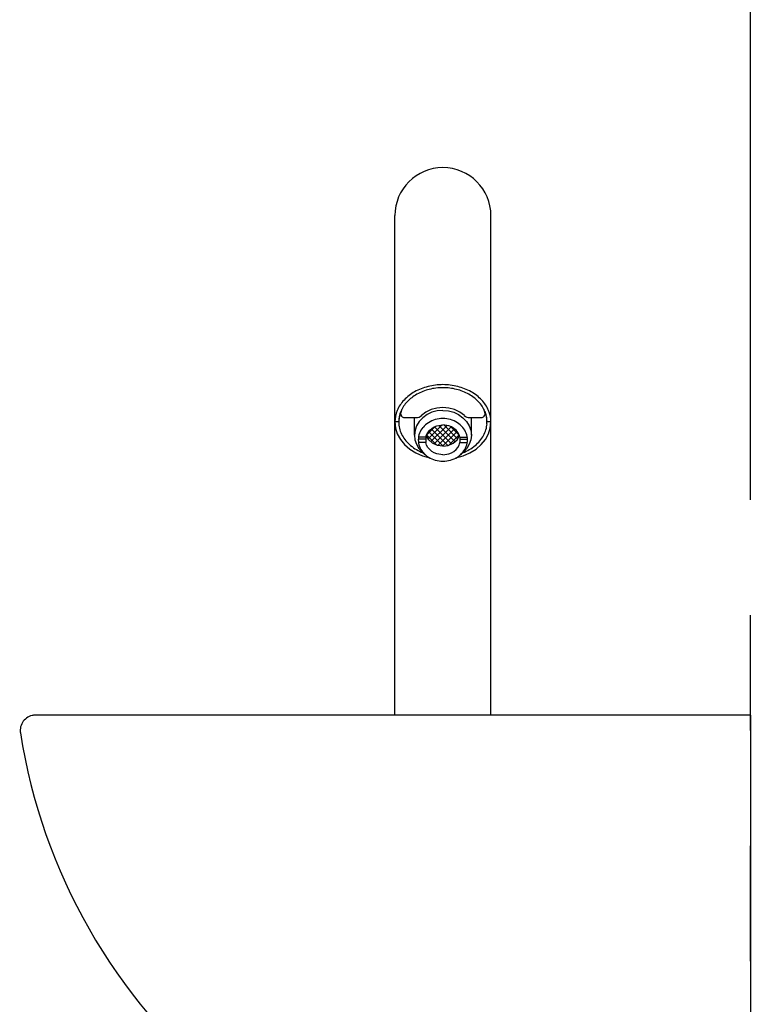
# Model space of a CAD drawing. Units: millimetres. Extents: x -395 to -7, y 7 to 287.
# Drawn here: x -179 to -169, y 105 to 118 of the extents above; entities that cross this region are included whole.
import ezdxf

# ---------------------------------------------------------------- set-up
doc = ezdxf.new("R2010")
doc.units = ezdxf.units.MM
doc.linetypes.add('PHANTOM', pattern=[15, 7.5, -1.5, 1.5, -1.5, 1.5, -1.5])

# ---------------------------------------------------------------- blocks, each defined once
blk = doc.blocks.new('VIS-ULRB3LH0009')
at = {"color": 0, "linetype": 'Continuous'}
for p, q in [((-169.142, 108.689), (-178.442, 108.689)), ((-169.142, 108.689), (-169.142, 103.689)), ((-169.142, 103.839), (-176.005, 103.839)), ((-175.717, 103.689), (-175.979, 103.825)), ((-169.142, 103.689), (-175.717, 103.689))]:
    blk.add_line(p, q, dxfattribs=at)
at = {"color": 20, "linetype": 'Continuous'}
for start, end in [(97.1816, 102.2812), (183.5597, 188.9375)]:
    blk.add_arc((-178.442, 108.489), 0.2, start, end, dxfattribs=at)
at = {"color": 0, "linetype": 'Continuous'}
blk.add_arc((-171.231, 109.623), 7.5, 188.9352, 230.4657, dxfattribs=at)
at = {"color": 20, "linetype": 'Continuous'}
for start_param, end_param in [(1.693401, 3.297649), (1.693401, 1.783876), (3.205835, 3.29784)]:
    blk.add_ellipse((-178.442, 108.489), major_axis=(0.2, 0), ratio=0.999998, start_param=start_param, end_param=end_param, dxfattribs=at)
for points, knots in [([(-178.442, 108.689), (-178.443, 108.689), (-178.444, 108.689), (-178.446, 108.689), (-178.448, 108.689), (-178.449, 108.689), (-178.451, 108.689), (-178.453, 108.689), (-178.455, 108.689), (-178.457, 108.688), (-178.458, 108.688), (-178.46, 108.688), (-178.462, 108.688), (-178.464, 108.688), (-178.466, 108.688), (-178.467, 108.687), (-178.467, 108.687)], [0, 0, 0, 0, 0.00180225, 0.0036045, 0.00540675, 0.007209, 0.00901126, 0.01081352, 0.01261577, 0.01441803, 0.01622028, 0.01802253, 0.01982478, 0.02162702, 0.02342927, 0.02523151, 0.02523151, 0.02523151, 0.02523151]), ([(-172.138, 108.689), (-172.138, 108.689), (-172.139, 108.689), (-172.14, 108.689), (-172.141, 108.689), (-172.141, 108.689), (-172.142, 108.689), (-172.143, 108.689), (-172.144, 108.689), (-172.145, 108.689), (-172.145, 108.689), (-172.146, 108.689), (-172.147, 108.689), (-172.147, 108.689)], [0, 0, 0, 0, 0.000815395, 0.001630793, 0.002446196, 0.003261603, 0.004077013, 0.004892428, 0.005707846, 0.006523269, 0.007338695, 0.008154125, 0.00896956, 0.00896956, 0.00896956, 0.00896956])]:
    blk.add_open_spline(points, degree=3, knots=knots, dxfattribs=at)
blk = doc.blocks.new('VIS-ULRB3LH0012')
at = {"color": 20, "linetype": 'Continuous'}
for p, q in [((-173.767, 112.504), (-173.767, 115.189)), ((-173.767, 108.689), (-173.767, 115.189)), ((-172.517, 112.504), (-172.517, 115.189)), ((-172.517, 108.689), (-172.517, 113.049)), ((-173.692, 112.636), (-173.692, 112.612)), ((-173.689, 112.628), (-173.69, 112.624)), ((-173.688, 112.632), (-173.689, 112.628)), ((-173.687, 112.636), (-173.688, 112.632)), ((-173.686, 112.64), (-173.687, 112.636)), ((-173.685, 112.643), (-173.686, 112.64)), ((-173.684, 112.647), (-173.685, 112.643)), ((-173.683, 112.651), (-173.684, 112.647)), ((-173.681, 112.655), (-173.683, 112.651)), ((-173.68, 112.659), (-173.681, 112.655)), ((-173.679, 112.663), (-173.68, 112.659)), ((-173.678, 112.666), (-173.679, 112.663)), ((-173.676, 112.67), (-173.678, 112.666)), ((-173.362, 112.632), (-173.422, 112.588)), ((-173.294, 112.665), (-173.362, 112.632)), ((-173.284, 112.63), (-173.348, 112.6)), ((-173.22, 112.685), (-173.294, 112.665)), ((-173.215, 112.648), (-173.284, 112.63)), ((-173.142, 112.692), (-173.22, 112.685)), ((-173.142, 112.654), (-173.215, 112.648)), ((-173.065, 112.685), (-173.142, 112.692)), ((-173.142, 112.654), (-173.07, 112.648)), ((-173.07, 112.648), (-173.001, 112.63)), ((-172.991, 112.665), (-173.065, 112.685)), ((-173.001, 112.63), (-172.937, 112.6)), ((-172.923, 112.632), (-172.991, 112.665)), ((-172.863, 112.588), (-172.923, 112.632)), ((-172.607, 112.666), (-172.609, 112.67)), ((-172.606, 112.663), (-172.607, 112.666)), ((-172.605, 112.659), (-172.606, 112.663)), ((-172.603, 112.655), (-172.605, 112.659)), ((-172.602, 112.651), (-172.603, 112.655)), ((-172.601, 112.647), (-172.602, 112.651)), ((-172.6, 112.643), (-172.601, 112.647)), ((-172.599, 112.64), (-172.6, 112.643)), ((-172.598, 112.636), (-172.599, 112.64)), ((-172.597, 112.632), (-172.598, 112.636)), ((-172.595, 112.628), (-172.597, 112.632)), ((-172.595, 112.624), (-172.595, 112.628)), ((-172.593, 112.636), (-172.593, 112.612)), ((-173.767, 112.504), (-173.759, 112.425)), ((-173.767, 111.904), (-173.767, 112.504)), ((-173.642, 112.562), (-173.489, 112.562)), ((-173.512, 112.334), (-173.512, 112.562)), ((-173.45, 112.512), (-173.484, 112.456)), ((-173.404, 112.56), (-173.45, 112.512)), ((-173.348, 112.6), (-173.404, 112.56)), ((-172.937, 112.6), (-172.881, 112.56)), ((-172.881, 112.56), (-172.835, 112.512)), ((-172.835, 112.512), (-172.8, 112.456)), ((-172.796, 112.562), (-172.643, 112.562)), ((-172.772, 112.334), (-172.772, 112.562)), ((-172.526, 112.425), (-172.517, 112.504)), ((-172.517, 111.904), (-172.517, 112.504)), ((-173.759, 112.425), (-173.735, 112.349)), ((-173.505, 112.396), (-173.512, 112.334)), ((-173.484, 112.456), (-173.505, 112.396)), ((-173.356, 112.333), (-173.244, 112.445)), ((-173.354, 112.338), (-173.337, 112.369)), ((-173.337, 112.369), (-173.314, 112.397)), ((-173.335, 112.283), (-173.153, 112.466)), ((-173.138, 112.189), (-173.329, 112.38)), ((-173.314, 112.397), (-173.287, 112.421)), ((-173.302, 112.246), (-173.088, 112.46)), ((-173.076, 112.197), (-173.294, 112.415)), ((-173.287, 112.421), (-173.254, 112.44)), ((-173.26, 112.217), (-173.035, 112.442)), ((-173.254, 112.44), (-173.219, 112.454)), ((-173.025, 112.217), (-173.25, 112.442)), ((-173.219, 112.454), (-173.142, 112.466)), ((-173.209, 112.197), (-172.991, 112.415)), ((-172.983, 112.246), (-173.197, 112.46)), ((-173.147, 112.189), (-172.956, 112.38)), ((-173.066, 112.454), (-173.142, 112.466)), ((-172.95, 112.283), (-173.132, 112.466)), ((-173.03, 112.44), (-173.066, 112.454)), ((-172.929, 112.333), (-173.041, 112.445)), ((-172.998, 112.421), (-173.03, 112.44)), ((-172.97, 112.397), (-172.998, 112.421)), ((-172.948, 112.369), (-172.97, 112.397)), ((-172.931, 112.338), (-172.948, 112.369)), ((-172.8, 112.456), (-172.779, 112.396)), ((-172.779, 112.396), (-172.772, 112.334)), ((-172.55, 112.349), (-172.526, 112.425)), ((-173.735, 112.349), (-173.695, 112.277)), ((-173.695, 112.277), (-173.641, 112.211)), ((-173.512, 112.334), (-173.506, 112.273)), ((-173.506, 112.273), (-173.486, 112.214)), ((-173.364, 112.281), (-173.462, 112.281)), ((-173.364, 112.306), (-173.46, 112.306)), ((-173.364, 112.306), (-173.354, 112.338)), ((-173.364, 112.306), (-173.364, 112.237)), ((-173.327, 112.272), (-173.358, 112.327)), ((-173.221, 112.201), (-173.355, 112.335)), ((-173.276, 112.227), (-173.327, 112.272)), ((-173.064, 112.201), (-172.93, 112.335)), ((-173.008, 112.227), (-172.958, 112.272)), ((-172.958, 112.272), (-172.927, 112.327)), ((-172.921, 112.306), (-172.931, 112.338)), ((-172.921, 112.306), (-172.825, 112.306)), ((-172.921, 112.306), (-172.921, 112.237)), ((-172.921, 112.281), (-172.823, 112.281)), ((-172.779, 112.273), (-172.799, 112.214)), ((-172.772, 112.334), (-172.779, 112.273)), ((-172.644, 112.211), (-172.589, 112.277)), ((-172.589, 112.277), (-172.55, 112.349)), ((-173.641, 112.211), (-173.574, 112.152)), ((-173.574, 112.152), (-173.495, 112.103)), ((-173.486, 112.214), (-173.453, 112.16)), ((-173.364, 112.237), (-173.46, 112.237)), ((-173.453, 112.16), (-173.409, 112.112)), ((-173.409, 112.112), (-173.373, 112.079)), ((-173.354, 112.204), (-173.364, 112.237)), ((-173.337, 112.173), (-173.354, 112.204)), ((-173.314, 112.146), (-173.337, 112.173)), ((-173.287, 112.122), (-173.314, 112.146)), ((-173.254, 112.102), (-173.287, 112.122)), ((-173.213, 112.199), (-173.276, 112.227)), ((-173.142, 112.189), (-173.213, 112.199)), ((-173.142, 112.189), (-173.072, 112.199)), ((-173.072, 112.199), (-173.008, 112.227)), ((-173.03, 112.102), (-172.998, 112.122)), ((-172.998, 112.122), (-172.97, 112.146)), ((-172.97, 112.146), (-172.948, 112.173)), ((-172.948, 112.173), (-172.931, 112.204)), ((-172.931, 112.204), (-172.921, 112.237)), ((-172.921, 112.237), (-172.825, 112.237)), ((-172.876, 112.112), (-172.912, 112.079)), ((-172.832, 112.16), (-172.876, 112.112)), ((-172.799, 112.214), (-172.832, 112.16)), ((-172.79, 112.103), (-172.711, 112.152)), ((-172.711, 112.152), (-172.644, 112.211)), ((-173.495, 112.103), (-173.407, 112.064)), ((-173.407, 112.064), (-173.312, 112.036)), ((-173.219, 112.088), (-173.254, 112.102)), ((-173.142, 112.076), (-173.219, 112.088)), ((-173.142, 112.076), (-173.066, 112.088)), ((-173.066, 112.088), (-173.03, 112.102)), ((-172.973, 112.036), (-172.878, 112.064)), ((-172.878, 112.064), (-172.79, 112.103)), ((-173.767, 108.689), (-173.767, 111.904)), ((-172.517, 108.689), (-172.517, 111.904))]:
    blk.add_line(p, q, dxfattribs=at)
at = {"color": 6, "linetype": 'Continuous'}
for p, q in [((-173.717, 112.504), (-173.767, 112.504)), ((-172.517, 112.504), (-172.567, 112.504))]:
    blk.add_line(p, q, dxfattribs=at)
at = {"color": 20, "linetype": 'Continuous'}
for centre, radius, start, end in [((-173.142, 115.189), 0.625, 0, 180), ((-173.142, 115.189), 0.625, 0, 180), ((-173.229, 112.393), 0.577, 119.1267, 136.5781), ((-173.165, 112.28), 0.706, 103.9805, 119.2242), ((-173.163, 112.298), 0.65, 103.9805, 119.2242), ((-173.143, 112.199), 0.791, 89.9486, 104.0856), ((-173.143, 112.223), 0.727, 89.9486, 104.0856), ((-173.142, 112.199), 0.791, 75.9144, 90.0514), ((-173.142, 112.223), 0.727, 75.9144, 90.0514), ((-173.122, 112.298), 0.65, 60.7758, 76.0195), ((-173.12, 112.28), 0.706, 60.7758, 76.0195), ((-173.056, 112.393), 0.577, 43.4219, 60.8733), ((-173.316, 112.475), 0.457, 136.5503, 156.9491), ((-173.302, 112.477), 0.421, 136.5503, 156.9491), ((-173.222, 112.401), 0.531, 119.1267, 136.5781), ((-173.063, 112.401), 0.531, 43.4219, 60.8733), ((-172.983, 112.477), 0.421, 23.0509, 43.4497), ((-172.969, 112.475), 0.457, 23.0509, 43.4497), ((-173.379, 112.503), 0.388, 157.0962, 179.8652), ((-173.36, 112.503), 0.357, 157.0962, 179.8652), ((-173.36, 112.503), 0.357, 158.1598, 183.5227), ((-173.642, 112.612), 0.05, 166.2783, 270), ((-172.643, 112.612), 0.05, 270, 13.7217), ((-172.924, 112.503), 0.357, 0.1348, 22.9038), ((-172.925, 112.503), 0.357, 356.4773, 21.8402), ((-172.905, 112.503), 0.388, 0.1348, 22.9038), ((-173.489, 112.662), 0.1, 270, 312.3506), ((-173.17, 112.239), 0.302, 121.9842, 139.8026), ((-173.15, 112.206), 0.341, 105.589, 122.0311), ((-173.143, 112.183), 0.366, 89.9641, 105.6564), ((-173.142, 112.183), 0.366, 74.3436, 90.0359), ((-173.135, 112.206), 0.341, 57.9689, 74.411), ((-173.114, 112.239), 0.302, 40.1974, 58.0158), ((-172.796, 112.662), 0.1, 227.6494, 270), ((-173.352, 112.507), 0.366, 183.9434, 208.9712), ((-173.199, 112.263), 0.265, 139.8078, 159.2514), ((-173.086, 112.263), 0.265, 20.7486, 40.1922), ((-172.933, 112.507), 0.366, 331.0288, 356.0566), ((-173.275, 112.55), 0.454, 209.0998, 230.7606), ((-173.219, 112.271), 0.243, 159.3341, 179.9377), ((-173.219, 112.271), 0.243, 180.0623, 200.6659), ((-173.066, 112.271), 0.243, 0.0623, 20.6659), ((-173.066, 112.271), 0.243, 339.3341, 359.9377), ((-173.01, 112.55), 0.454, 309.2394, 330.9002), ((-173.188, 112.655), 0.591, 230.6976, 248.8172), ((-173.199, 112.28), 0.265, 200.7486, 220.1922), ((-173.086, 112.28), 0.265, 319.8078, 339.2514), ((-173.097, 112.655), 0.591, 291.1828, 309.3024), ((-173.17, 112.303), 0.302, 220.1974, 238.0158), ((-173.15, 112.336), 0.341, 237.9689, 254.411), ((-173.143, 112.36), 0.366, 254.3436, 270.0359), ((-173.142, 112.36), 0.366, 269.9641, 285.6564), ((-173.135, 112.336), 0.341, 285.589, 302.0311), ((-173.114, 112.303), 0.302, 301.9842, 319.8026)]:
    blk.add_arc(centre, radius, start, end, dxfattribs=at)

msp = doc.modelspace()

# ---------------------------------------------------------------- linework, layer by layer
at = {"color": 7, "linetype": 'PHANTOM'}
msp.add_line((-169.142, 66.489), (-169.142, 168.989), dxfattribs=at)

# ---------------------------------------------------------------- block references
at = {"color": 7}
for name in ['VIS-ULRB3LH0012', 'VIS-ULRB3LH0009']:
    msp.add_blockref(name, (0, 0), dxfattribs=at)

doc.saveas('drawing.dxf')
